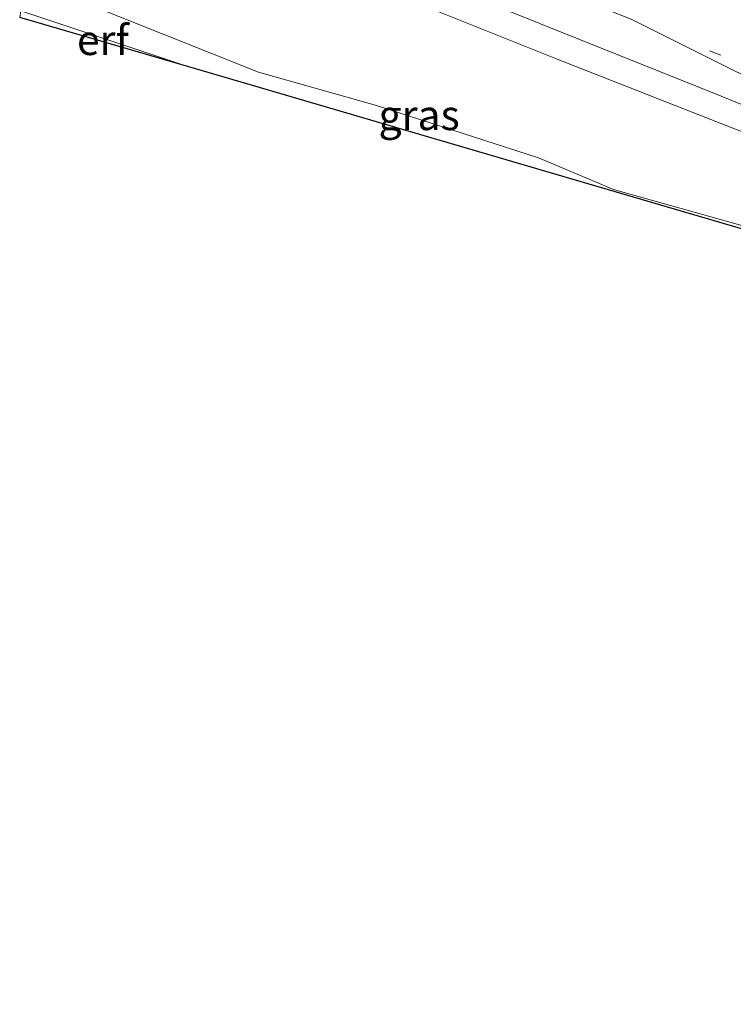
# Model space of a CAD drawing. Units: metres. Extents: x 169998 to 180002, y 482335 to 487502.
# Drawn here: x 170606 to 170665, y 482369 to 482451 of the extents above; entities that cross this region are included whole.
import ezdxf
from ezdxf.enums import TextEntityAlignment as Align

# ---------------------------------------------------------------- set-up
doc = ezdxf.new("R2010")
doc.units = ezdxf.units.M
doc.linetypes.add('IE-TERREINAFSCHEIDING', pattern=[10, 8, -2])
doc.linetypes.add('VW-1-3_STREEP', pattern=[4, 1, -3])
for name, color, linetype, lineweight in [('B-ME-GR-BOMENSTRUIKEN-GV-B6', 93, 'Continuous', 18), ('B-ME-IE-GRASLAND-GV-B6', 93, 'Continuous', 18), ('B-ME-IE-GRONDWERKLIJN-GROND_INGERICHT-GV-B6', 253, 'Continuous', 18), ('B-ME-IE-TERREINAFSCHEIDING-RASTERHEKWERK-L-B1', 8, 'IE-TERREINAFSCHEIDING', 18), ('B-ME-KG-KADASTRAAL-OPNAMEDTMGRENS-L-B1', 10, 'Continuous', 25), ('B-ME-VH-VERH_SOORT-BITUMEN-GV-B6', 8, 'IE-TERREINAFSCHEIDING-NATUURLIJK-HOUTWAL', 18), ('B-ME-VW-MARKERING-13STREEP-045-L-B1', 255, 'VW-1-3_STREEP', 18), ('B-ME-VW-MARKERING-STREEP-015-L-B1', 7, 'Continuous', 18)]:
    doc.layers.add(name, color=color, linetype=linetype, lineweight=lineweight)
doc.styles.add('NLCS-ISO', font='NLCS-ISO.TTF')
doc.linetypes.add('IE-TERREINAFSCHEIDING-NATUURLIJK-HOUTWAL', pattern='A,7,-1.5,[67,NLCS.SHX,S=0.75,R=45,X=0,Y=0],-1.5,7,-1.5,[70,NLCS.SHX,S=0.75,R=0,X=0,Y=0],-1.5', length=20)

msp = doc.modelspace()

# ---------------------------------------------------------------- linework, layer by layer
at = {"layer": 'B-ME-GR-BOMENSTRUIKEN-GV-B6'}
for points in [[(170606.137, 482454.405, 4.082), (170607.626, 482464.707, 8.315), (170624.759, 482457.752, 7.946), (170638.377, 482452.548, 7.544), (170650.432, 482447.721, 7.271), (170666.207, 482441.519, 6.98)], [(170671.837, 482432.161, 4.685), (170655.146, 482436.86, 4.481), (170648.874, 482439.495, 4.361), (170635.394, 482443.853, 4.274), (170625.554, 482446.637, 4.322), (170606.137, 482454.405, 4.082)]]:
    msp.add_polyline3d(points, dxfattribs=at)
at = {"layer": 'B-ME-IE-GRASLAND-GV-B6'}
for points in [[(170666.207, 482441.519, 6.98), (170650.432, 482447.721, 7.271), (170638.377, 482452.548, 7.544), (170624.759, 482457.752, 7.946), (170607.626, 482464.707, 8.315), (170608.026, 482467.477, 8.446), (170615.209, 482464.455, 8.252), (170624.275, 482460.704, 8.009), (170634.3, 482456.641, 7.733), (170644.415, 482452.506, 7.505), (170653.541, 482448.852, 7.28), (170663.075, 482445.041, 7.085), (170669.991, 482442.244, 6.959)], [(170606.137, 482454.405, 4.082), (170625.554, 482446.637, 4.322), (170635.394, 482443.853, 4.274), (170648.874, 482439.495, 4.361), (170655.146, 482436.86, 4.481), (170671.837, 482432.161, 4.685), (170672.131, 482431.696, 4.685), (170670.344, 482432.233, 4.589), (170619.755, 482447.059, 4.152), (170605.753, 482451.747, 4.032), (170606.137, 482454.405, 4.082)]]:
    msp.add_polyline3d(points, dxfattribs=at)
at = {"layer": 'B-ME-IE-GRONDWERKLIJN-GROND_INGERICHT-GV-B6'}
msp.add_polyline3d([(170605.672, 482451.186, 4.091), (170605.753, 482451.747, 4.032), (170619.755, 482447.059, 4.152), (170605.672, 482451.186, 4.091)], dxfattribs=at)
at = {"layer": 'B-ME-IE-TERREINAFSCHEIDING-RASTERHEKWERK-L-B1'}
msp.add_line((170619.755, 482447.059, 4.152), (170605.753, 482451.747, 4.032), dxfattribs=at)
at = {"layer": 'B-ME-KG-KADASTRAAL-OPNAMEDTMGRENS-L-B1'}
msp.add_polyline3d([(170754.655, 482368.961, 5.26), (170749.343, 482385.65, 5.435), (170746.554, 482387.2, 5.371), (170742.348, 482389.536, 4.991), (170722.322, 482414.83, 4.853), (170698.119, 482423.887, 4.895), (170672.131, 482431.696, 4.685), (170670.344, 482432.233, 4.589), (170619.755, 482447.059, 4.152), (170605.672, 482451.186, 4.091)], dxfattribs=at)
at = {"layer": 'B-ME-VH-VERH_SOORT-BITUMEN-GV-B6'}
msp.add_polyline3d([(170669.991, 482442.244, 6.959), (170663.075, 482445.041, 7.085), (170653.541, 482448.852, 7.28), (170644.415, 482452.506, 7.505), (170634.3, 482456.641, 7.733), (170624.275, 482460.704, 8.009), (170615.209, 482464.455, 8.252), (170608.026, 482467.477, 8.446), (170608.458, 482470.465, 8.553), (170609.006, 482474.253, 8.677), (170609.098, 482474.893, 8.698), (170629.527, 482466.629, 8.018), (170641.796, 482461.632, 7.586), (170649.432, 482458.499, 7.358), (170660.19, 482454.14, 7.025), (170671.547, 482449.46, 6.74)], dxfattribs=at)
at = {"layer": 'B-ME-VW-MARKERING-13STREEP-045-L-B1'}
msp.add_polyline3d([(170714.885, 482428.726, 6.088), (170697.396, 482435.088, 6.359), (170682.588, 482440.788, 6.596), (170671.506, 482445.104, 6.839), (170660.44, 482449.471, 7.073)], dxfattribs=at)
at = {"layer": 'B-ME-VW-MARKERING-STREEP-015-L-B1'}
msp.add_polyline3d([(170713.742, 482425.657, 6.186), (170703.507, 482429.367, 6.332), (170693.243, 482433.242, 6.527), (170689.273, 482434.822, 6.593), (170683.686, 482437.621, 6.686), (170676.031, 482441.388, 6.8), (170663.98, 482447.361, 7.007), (170656.607, 482451.054, 7.187), (170653.357, 482452.314, 7.256), (170641.897, 482456.915, 7.616), (170633.357, 482460.368, 7.865), (170623.111, 482464.532, 8.132), (170608.458, 482470.465, 8.553)], dxfattribs=at)

# ---------------------------------------------------------------- texts
at = {"layer": 'B-ME-IE-GRASLAND-GV-B6', "ltscale": 0.2, "style": 'NLCS-ISO'}
msp.add_text('gras', height=2.5, dxfattribs=at).set_placement((170638.942, 482443.05), align=Align.MIDDLE_CENTER)
at = {"layer": 'B-ME-IE-GRONDWERKLIJN-GROND_INGERICHT-GV-B6', "ltscale": 0.2, "style": 'NLCS-ISO'}
msp.add_text('erf', height=2.5, dxfattribs=at).set_placement((170612.601, 482449.305), align=Align.MIDDLE_CENTER)

doc.saveas('drawing.dxf')
